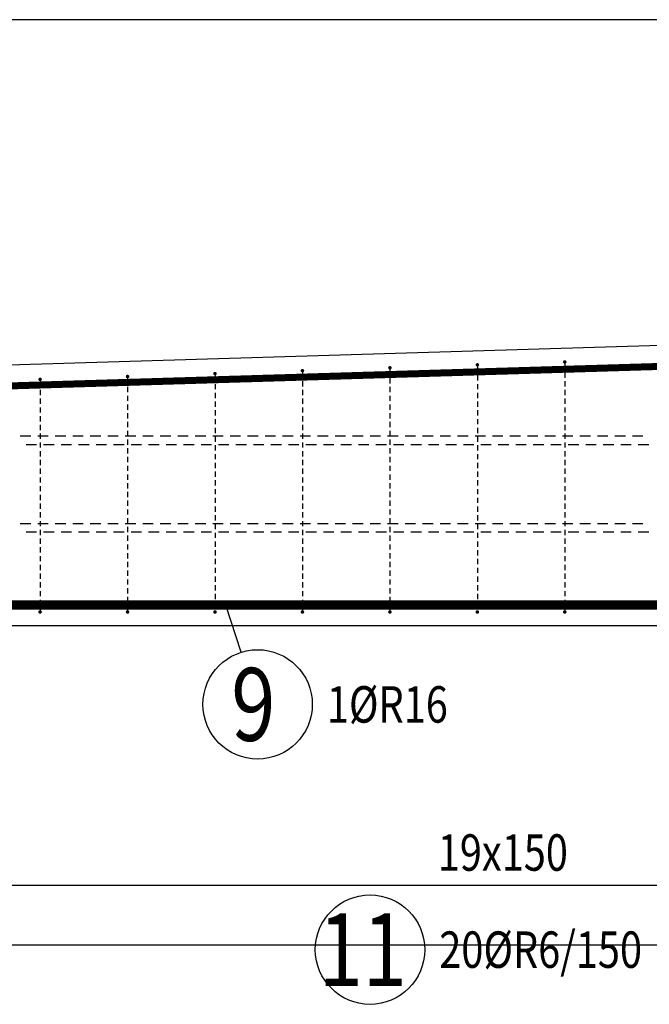
# Model space of a CAD drawing. Units: millimetres. Extents: x -269882 to -254132, y -123666 to -107011.
# Drawn here: x -266637 to -265557, y -117994 to -116305 of the extents above; entities that cross this region are included whole.
import ezdxf

# ---------------------------------------------------------------- set-up
doc = ezdxf.new("R2010")
doc.units = ezdxf.units.MM
doc.header["$LTSCALE"] = 25
doc.layers.add('CUTVIEWLIMITS', color=1, linetype='Continuous', plot=False)
for name, color, linetype in [('K-TVAR', 2, 'Continuous'), ('KÓTY_POPIS_ŘADY', 2, 'Continuous'), ('P_PŘÍČNÉ-HORNÍ', 31, 'Continuous'), ('POLP_POLOŽKA', 2, 'Continuous')]:
    doc.layers.add(name, color=color, linetype=linetype)
doc.styles.add('KCE-text', font='romans.shx', dxfattribs={"width": 0.8, "height": 62.5})

msp = doc.modelspace()

# ---------------------------------------------------------------- linework, layer by layer
at = {"layer": 'CUTVIEWLIMITS'}
msp.add_lwpolyline([(-269040.2, -117891.8), (-262464.2, -117891.8), (-262464.2, -116304.6), (-269040.2, -116304.6)], close=True, dxfattribs=at)
at = {"layer": 'K-TVAR', "color": 7}
for p, q in [((-265177.2, -116852.6), (-268492.2, -116952.3)), ((-268492.2, -117343.8), (-263012.2, -117343.8))]:
    msp.add_line(p, q, dxfattribs=at)
at = {"layer": 'KÓTY_POPIS_ŘADY', "color": 151}
msp.add_line((-267202.2, -117789.6), (-264352.2, -117789.6), dxfattribs=at)
at = {"layer": 'P_PŘÍČNÉ-HORNÍ'}
for points in [[(-263052.8, -116953.1, 12, 12, 0), (-265175.7, -116888.6, 12, 12, 0.015074), (-265177.5, -116888.6, 12, 12, 0), (-268425, -116985.9, 12, 12, 0.405471), (-268454.1, -117015.9, 12, 12, 0), (-268454.1, -117264.9, 12, 12, 0.414214), (-268424.1, -117294.9, 12, 12, 0), (-267860.1, -117294.9, 12, 12, 0)], [(-268476.8, -117307.8, 12, 12, 0), (-263087.8, -117307.8, 12, 12, 0.414214), (-263057.8, -117277.8, 12, 12, 0), (-263057.8, -116998.8, 12, 12, 0.405315), (-263086.9, -116968.8, 12, 12, 0), (-263651.7, -116951.6, 12, 12, 0)], [(-268352.2, -117308.9, 16, 16, 0), (-263152.2, -117308.9, 16, 16, 0)]]:
    msp.add_lwpolyline(points, format="xyseb", dxfattribs=at)
for points in [[(-265700.7, -116891.7, 3, 3, 1), (-265703.7, -116891.7, 3, 3, 1)], [(-266150.7, -116906.7, 3, 3, 1), (-266153.7, -116906.7, 3, 3, 1)], [(-266000.7, -116901.7, 3, 3, 1), (-266003.7, -116901.7, 3, 3, 1)], [(-265850.7, -116896.7, 3, 3, 1), (-265853.7, -116896.7, 3, 3, 1)], [(-266600.7, -116921.7, 3, 3, 1), (-266603.7, -116921.7, 3, 3, 1)], [(-266450.7, -116916.7, 3, 3, 1), (-266453.7, -116916.7, 3, 3, 1)], [(-266300.7, -116911.7, 3, 3, 1), (-266303.7, -116911.7, 3, 3, 1)], [(-266600.7, -117320.7, 3, 3, 1), (-266603.7, -117320.7, 3, 3, 1)], [(-266450.7, -117320.7, 3, 3, 1), (-266453.7, -117320.7, 3, 3, 1)], [(-266300.7, -117320.7, 3, 3, 1), (-266303.7, -117320.7, 3, 3, 1)], [(-266150.7, -117320.7, 3, 3, 1), (-266153.7, -117320.7, 3, 3, 1)], [(-266000.7, -117320.7, 3, 3, 1), (-266003.7, -117320.7, 3, 3, 1)], [(-265850.7, -117320.7, 3, 3, 1), (-265853.7, -117320.7, 3, 3, 1)], [(-265700.7, -117320.7, 3, 3, 1), (-265703.7, -117320.7, 3, 3, 1)]]:
    msp.add_lwpolyline(points, format="xyseb", close=True, dxfattribs=at)
for points in [[(-266002.2, -116904.7), (-266002.2, -116913.7)], [(-265852.2, -116899.7), (-265852.2, -116908.7)], [(-265702.2, -116894.7), (-265702.2, -116903.7)], [(-266452.2, -116919.7), (-266452.2, -116928.7)], [(-266302.2, -116914.7), (-266302.2, -116923.7)], [(-266152.2, -116909.7), (-266152.2, -116918.7)], [(-266002.2, -116919.7), (-266002.2, -116928.7)], [(-265852.2, -116914.7), (-265852.2, -116923.7)], [(-265702.2, -116909.7), (-265702.2, -116918.7)], [(-266602.2, -116924.7), (-266602.2, -116933.7)], [(-266602.2, -116939.7), (-266602.2, -116948.7)], [(-266452.2, -116934.7), (-266452.2, -116943.7)], [(-266302.2, -116929.7), (-266302.2, -116938.7)], [(-266152.2, -116924.7), (-266152.2, -116933.7)], [(-266152.2, -116939.7), (-266152.2, -116948.7)], [(-266002.2, -116934.7), (-266002.2, -116943.7)], [(-265852.2, -116929.7), (-265852.2, -116938.7)], [(-265702.2, -116924.7), (-265702.2, -116933.7)], [(-265702.2, -116939.7), (-265702.2, -116948.7)], [(-266602.2, -116954.7), (-266602.2, -116963.7)], [(-266452.2, -116949.7), (-266452.2, -116958.7)], [(-266302.2, -116944.7), (-266302.2, -116953.7)], [(-266152.2, -116954.7), (-266152.2, -116963.7)], [(-266002.2, -116949.7), (-266002.2, -116958.7)], [(-265852.2, -116944.7), (-265852.2, -116953.7)], [(-265702.2, -116954.7), (-265702.2, -116963.7)], [(-266602.2, -116969.7), (-266602.2, -116978.7)], [(-266452.2, -116964.7), (-266452.2, -116973.7)], [(-266302.2, -116959.7), (-266302.2, -116968.7)], [(-266152.2, -116969.7), (-266152.2, -116978.7)], [(-266002.2, -116964.7), (-266002.2, -116973.7)], [(-265852.2, -116959.7), (-265852.2, -116968.7)], [(-265702.2, -116969.7), (-265702.2, -116978.7)], [(-266602.2, -116984.7), (-266602.2, -116993.7)], [(-266452.2, -116979.7), (-266452.2, -116988.7)], [(-266302.2, -116974.7), (-266302.2, -116983.7)], [(-266302.2, -116989.7), (-266302.2, -116998.7)], [(-266152.2, -116984.7), (-266152.2, -116993.7)], [(-266002.2, -116979.7), (-266002.2, -116988.7)], [(-265852.2, -116974.7), (-265852.2, -116983.7)], [(-265852.2, -116989.7), (-265852.2, -116998.7)], [(-265702.2, -116984.7), (-265702.2, -116993.7)], [(-266602.2, -116999.7), (-266602.2, -117008.7)], [(-266452.2, -116994.7), (-266452.2, -117003.7)], [(-266302.2, -117004.7), (-266302.2, -117013.7)], [(-266152.2, -116999.7), (-266152.2, -117008.7)], [(-266002.2, -116994.7), (-266002.2, -117003.7)], [(-265852.2, -117004.7), (-265852.2, -117013.7)], [(-265702.2, -116999.7), (-265702.2, -117008.7)], [(-266636.2, -117018.7), (-266618.2, -117018.7)], [(-266606.2, -117018.7), (-266588.2, -117018.7)], [(-266602.2, -117014.7), (-266602.2, -117023.7)], [(-266576.2, -117018.7), (-266558.2, -117018.7)], [(-266546.2, -117018.7), (-266528.2, -117018.7)], [(-266516.2, -117018.7), (-266498.2, -117018.7)], [(-266486.2, -117018.7), (-266468.2, -117018.7)], [(-266456.2, -117018.7), (-266438.2, -117018.7)], [(-266452.2, -117009.7), (-266452.2, -117018.7)], [(-266452.2, -117024.7), (-266452.2, -117033.7)], [(-266426.2, -117018.7), (-266408.2, -117018.7)], [(-266396.2, -117018.7), (-266378.2, -117018.7)], [(-266366.2, -117018.7), (-266348.2, -117018.7)], [(-266336.2, -117018.7), (-266318.2, -117018.7)], [(-266306.2, -117018.7), (-266288.2, -117018.7)], [(-266302.2, -117019.7), (-266302.2, -117028.7)], [(-266276.2, -117018.7), (-266258.2, -117018.7)], [(-266246.2, -117018.7), (-266228.2, -117018.7)], [(-266216.2, -117018.7), (-266198.2, -117018.7)], [(-266186.2, -117018.7), (-266168.2, -117018.7)], [(-266156.2, -117018.7), (-266138.2, -117018.7)], [(-266152.2, -117014.7), (-266152.2, -117023.7)], [(-266126.2, -117018.7), (-266108.2, -117018.7)], [(-266096.2, -117018.7), (-266078.2, -117018.7)], [(-266066.2, -117018.7), (-266048.2, -117018.7)], [(-266036.2, -117018.7), (-266018.2, -117018.7)], [(-266006.2, -117018.7), (-265988.2, -117018.7)], [(-266002.2, -117009.7), (-266002.2, -117018.7)], [(-266002.2, -117024.7), (-266002.2, -117033.7)], [(-265976.2, -117018.7), (-265958.2, -117018.7)], [(-265946.2, -117018.7), (-265928.2, -117018.7)], [(-265916.2, -117018.7), (-265898.2, -117018.7)], [(-265886.2, -117018.7), (-265868.2, -117018.7)], [(-265856.2, -117018.7), (-265838.2, -117018.7)], [(-265852.2, -117019.7), (-265852.2, -117028.7)], [(-265826.2, -117018.7), (-265808.2, -117018.7)], [(-265796.2, -117018.7), (-265778.2, -117018.7)], [(-265766.2, -117018.7), (-265748.2, -117018.7)], [(-265736.2, -117018.7), (-265718.2, -117018.7)], [(-265706.2, -117018.7), (-265688.2, -117018.7)], [(-265702.2, -117014.7), (-265702.2, -117023.7)], [(-265676.2, -117018.7), (-265658.2, -117018.7)], [(-265646.2, -117018.7), (-265628.2, -117018.7)], [(-265616.2, -117018.7), (-265598.2, -117018.7)], [(-265586.2, -117018.7), (-265568.2, -117018.7)], [(-266608.2, -117033.7), (-266626.2, -117033.7)], [(-266602.2, -117029.7), (-266602.2, -117038.7)], [(-266578.2, -117033.7), (-266596.2, -117033.7)], [(-266548.2, -117033.7), (-266566.2, -117033.7)], [(-266518.2, -117033.7), (-266536.2, -117033.7)], [(-266488.2, -117033.7), (-266506.2, -117033.7)], [(-266458.2, -117033.7), (-266476.2, -117033.7)], [(-266452.2, -117039.7), (-266452.2, -117048.7)], [(-266428.2, -117033.7), (-266446.2, -117033.7)], [(-266398.2, -117033.7), (-266416.2, -117033.7)], [(-266368.2, -117033.7), (-266386.2, -117033.7)], [(-266338.2, -117033.7), (-266356.2, -117033.7)], [(-266308.2, -117033.7), (-266326.2, -117033.7)], [(-266302.2, -117034.7), (-266302.2, -117043.7)], [(-266278.2, -117033.7), (-266296.2, -117033.7)], [(-266248.2, -117033.7), (-266266.2, -117033.7)], [(-266218.2, -117033.7), (-266236.2, -117033.7)], [(-266188.2, -117033.7), (-266206.2, -117033.7)], [(-266158.2, -117033.7), (-266176.2, -117033.7)], [(-266152.2, -117029.7), (-266152.2, -117038.7)], [(-266128.2, -117033.7), (-266146.2, -117033.7)], [(-266098.2, -117033.7), (-266116.2, -117033.7)], [(-266068.2, -117033.7), (-266086.2, -117033.7)], [(-266038.2, -117033.7), (-266056.2, -117033.7)], [(-266008.2, -117033.7), (-266026.2, -117033.7)], [(-266002.2, -117039.7), (-266002.2, -117048.7)], [(-265978.2, -117033.7), (-265996.2, -117033.7)], [(-265948.2, -117033.7), (-265966.2, -117033.7)], [(-265918.2, -117033.7), (-265936.2, -117033.7)], [(-265888.2, -117033.7), (-265906.2, -117033.7)], [(-265858.2, -117033.7), (-265876.2, -117033.7)], [(-265852.2, -117034.7), (-265852.2, -117043.7)], [(-265828.2, -117033.7), (-265846.2, -117033.7)], [(-265798.2, -117033.7), (-265816.2, -117033.7)], [(-265768.2, -117033.7), (-265786.2, -117033.7)], [(-265738.2, -117033.7), (-265756.2, -117033.7)], [(-265708.2, -117033.7), (-265726.2, -117033.7)], [(-265702.2, -117029.7), (-265702.2, -117038.7)], [(-265678.2, -117033.7), (-265696.2, -117033.7)], [(-265648.2, -117033.7), (-265666.2, -117033.7)], [(-265618.2, -117033.7), (-265636.2, -117033.7)], [(-265588.2, -117033.7), (-265606.2, -117033.7)], [(-265558.2, -117033.7), (-265576.2, -117033.7)], [(-266602.2, -117044.7), (-266602.2, -117053.7)], [(-266452.2, -117054.7), (-266452.2, -117063.7)], [(-266302.2, -117049.7), (-266302.2, -117058.7)], [(-266152.2, -117044.7), (-266152.2, -117053.7)], [(-266002.2, -117054.7), (-266002.2, -117063.7)], [(-265852.2, -117049.7), (-265852.2, -117058.7)], [(-265702.2, -117044.7), (-265702.2, -117053.7)], [(-266602.2, -117059.7), (-266602.2, -117068.7)], [(-266602.2, -117074.7), (-266602.2, -117083.7)], [(-266452.2, -117069.7), (-266452.2, -117078.7)], [(-266302.2, -117064.7), (-266302.2, -117073.7)], [(-266152.2, -117059.7), (-266152.2, -117068.7)], [(-266152.2, -117074.7), (-266152.2, -117083.7)], [(-266002.2, -117069.7), (-266002.2, -117078.7)], [(-265852.2, -117064.7), (-265852.2, -117073.7)], [(-265702.2, -117059.7), (-265702.2, -117068.7)], [(-265702.2, -117074.7), (-265702.2, -117083.7)], [(-266602.2, -117089.7), (-266602.2, -117098.7)], [(-266452.2, -117084.7), (-266452.2, -117093.7)], [(-266302.2, -117079.7), (-266302.2, -117088.7)], [(-266152.2, -117089.7), (-266152.2, -117098.7)], [(-266002.2, -117084.7), (-266002.2, -117093.7)], [(-265852.2, -117079.7), (-265852.2, -117088.7)], [(-265702.2, -117089.7), (-265702.2, -117098.7)], [(-266602.2, -117104.7), (-266602.2, -117113.7)], [(-266452.2, -117099.7), (-266452.2, -117108.7)], [(-266302.2, -117094.7), (-266302.2, -117103.7)], [(-266302.2, -117109.7), (-266302.2, -117118.7)], [(-266152.2, -117104.7), (-266152.2, -117113.7)], [(-266002.2, -117099.7), (-266002.2, -117108.7)], [(-265852.2, -117094.7), (-265852.2, -117103.7)], [(-265852.2, -117109.7), (-265852.2, -117118.7)], [(-265702.2, -117104.7), (-265702.2, -117113.7)], [(-266602.2, -117119.7), (-266602.2, -117128.7)], [(-266452.2, -117114.7), (-266452.2, -117123.7)], [(-266302.2, -117124.7), (-266302.2, -117133.7)], [(-266152.2, -117119.7), (-266152.2, -117128.7)], [(-266002.2, -117114.7), (-266002.2, -117123.7)], [(-265852.2, -117124.7), (-265852.2, -117133.7)], [(-265702.2, -117119.7), (-265702.2, -117128.7)], [(-266602.2, -117134.7), (-266602.2, -117143.7)], [(-266452.2, -117129.7), (-266452.2, -117138.7)], [(-266302.2, -117139.7), (-266302.2, -117148.7)], [(-266152.2, -117134.7), (-266152.2, -117143.7)], [(-266002.2, -117129.7), (-266002.2, -117138.7)], [(-265852.2, -117139.7), (-265852.2, -117148.7)], [(-265702.2, -117134.7), (-265702.2, -117143.7)], [(-266602.2, -117149.7), (-266602.2, -117158.7)], [(-266452.2, -117144.7), (-266452.2, -117153.7)], [(-266452.2, -117159.7), (-266452.2, -117168.7)], [(-266302.2, -117154.7), (-266302.2, -117163.7)], [(-266152.2, -117149.7), (-266152.2, -117158.7)], [(-266002.2, -117144.7), (-266002.2, -117153.7)], [(-266002.2, -117159.7), (-266002.2, -117168.7)], [(-265852.2, -117154.7), (-265852.2, -117163.7)], [(-265702.2, -117149.7), (-265702.2, -117158.7)], [(-266636.2, -117168.7), (-266618.2, -117168.7)], [(-266606.2, -117168.7), (-266588.2, -117168.7)], [(-266602.2, -117164.7), (-266602.2, -117173.7)], [(-266576.2, -117168.7), (-266558.2, -117168.7)], [(-266546.2, -117168.7), (-266528.2, -117168.7)], [(-266516.2, -117168.7), (-266498.2, -117168.7)], [(-266486.2, -117168.7), (-266468.2, -117168.7)], [(-266456.2, -117168.7), (-266438.2, -117168.7)], [(-266452.2, -117174.7), (-266452.2, -117183.7)], [(-266426.2, -117168.7), (-266408.2, -117168.7)], [(-266396.2, -117168.7), (-266378.2, -117168.7)], [(-266366.2, -117168.7), (-266348.2, -117168.7)], [(-266336.2, -117168.7), (-266318.2, -117168.7)], [(-266306.2, -117168.7), (-266288.2, -117168.7)], [(-266302.2, -117169.7), (-266302.2, -117178.7)], [(-266276.2, -117168.7), (-266258.2, -117168.7)], [(-266246.2, -117168.7), (-266228.2, -117168.7)], [(-266216.2, -117168.7), (-266198.2, -117168.7)], [(-266186.2, -117168.7), (-266168.2, -117168.7)], [(-266156.2, -117168.7), (-266138.2, -117168.7)], [(-266152.2, -117164.7), (-266152.2, -117173.7)], [(-266126.2, -117168.7), (-266108.2, -117168.7)], [(-266096.2, -117168.7), (-266078.2, -117168.7)], [(-266066.2, -117168.7), (-266048.2, -117168.7)], [(-266036.2, -117168.7), (-266018.2, -117168.7)], [(-266006.2, -117168.7), (-265988.2, -117168.7)], [(-266002.2, -117174.7), (-266002.2, -117183.7)], [(-265976.2, -117168.7), (-265958.2, -117168.7)], [(-265946.2, -117168.7), (-265928.2, -117168.7)], [(-265916.2, -117168.7), (-265898.2, -117168.7)], [(-265886.2, -117168.7), (-265868.2, -117168.7)], [(-265856.2, -117168.7), (-265838.2, -117168.7)], [(-265852.2, -117169.7), (-265852.2, -117178.7)], [(-265826.2, -117168.7), (-265808.2, -117168.7)], [(-265796.2, -117168.7), (-265778.2, -117168.7)], [(-265766.2, -117168.7), (-265748.2, -117168.7)], [(-265736.2, -117168.7), (-265718.2, -117168.7)], [(-265706.2, -117168.7), (-265688.2, -117168.7)], [(-265702.2, -117164.7), (-265702.2, -117173.7)], [(-265676.2, -117168.7), (-265658.2, -117168.7)], [(-265646.2, -117168.7), (-265628.2, -117168.7)], [(-265616.2, -117168.7), (-265598.2, -117168.7)], [(-265586.2, -117168.7), (-265568.2, -117168.7)], [(-266608.2, -117183.7), (-266626.2, -117183.7)], [(-266602.2, -117179.7), (-266602.2, -117188.7)], [(-266578.2, -117183.7), (-266596.2, -117183.7)], [(-266548.2, -117183.7), (-266566.2, -117183.7)], [(-266518.2, -117183.7), (-266536.2, -117183.7)], [(-266488.2, -117183.7), (-266506.2, -117183.7)], [(-266458.2, -117183.7), (-266476.2, -117183.7)], [(-266452.2, -117189.7), (-266452.2, -117198.7)], [(-266428.2, -117183.7), (-266446.2, -117183.7)], [(-266398.2, -117183.7), (-266416.2, -117183.7)], [(-266368.2, -117183.7), (-266386.2, -117183.7)], [(-266338.2, -117183.7), (-266356.2, -117183.7)], [(-266308.2, -117183.7), (-266326.2, -117183.7)], [(-266302.2, -117184.7), (-266302.2, -117193.7)], [(-266278.2, -117183.7), (-266296.2, -117183.7)], [(-266248.2, -117183.7), (-266266.2, -117183.7)], [(-266218.2, -117183.7), (-266236.2, -117183.7)], [(-266188.2, -117183.7), (-266206.2, -117183.7)], [(-266158.2, -117183.7), (-266176.2, -117183.7)], [(-266152.2, -117179.7), (-266152.2, -117188.7)], [(-266128.2, -117183.7), (-266146.2, -117183.7)], [(-266098.2, -117183.7), (-266116.2, -117183.7)], [(-266068.2, -117183.7), (-266086.2, -117183.7)], [(-266038.2, -117183.7), (-266056.2, -117183.7)], [(-266008.2, -117183.7), (-266026.2, -117183.7)], [(-266002.2, -117189.7), (-266002.2, -117198.7)], [(-265978.2, -117183.7), (-265996.2, -117183.7)], [(-265948.2, -117183.7), (-265966.2, -117183.7)], [(-265918.2, -117183.7), (-265936.2, -117183.7)], [(-265888.2, -117183.7), (-265906.2, -117183.7)], [(-265858.2, -117183.7), (-265876.2, -117183.7)], [(-265852.2, -117184.7), (-265852.2, -117193.7)], [(-265828.2, -117183.7), (-265846.2, -117183.7)], [(-265798.2, -117183.7), (-265816.2, -117183.7)], [(-265768.2, -117183.7), (-265786.2, -117183.7)], [(-265738.2, -117183.7), (-265756.2, -117183.7)], [(-265708.2, -117183.7), (-265726.2, -117183.7)], [(-265702.2, -117179.7), (-265702.2, -117188.7)], [(-265678.2, -117183.7), (-265696.2, -117183.7)], [(-265648.2, -117183.7), (-265666.2, -117183.7)], [(-265618.2, -117183.7), (-265636.2, -117183.7)], [(-265588.2, -117183.7), (-265606.2, -117183.7)], [(-265558.2, -117183.7), (-265576.2, -117183.7)], [(-266602.2, -117194.7), (-266602.2, -117203.7)], [(-266602.2, -117209.7), (-266602.2, -117218.7)], [(-266452.2, -117204.7), (-266452.2, -117213.7)], [(-266302.2, -117199.7), (-266302.2, -117208.7)], [(-266152.2, -117194.7), (-266152.2, -117203.7)], [(-266152.2, -117209.7), (-266152.2, -117218.7)], [(-266002.2, -117204.7), (-266002.2, -117213.7)], [(-265852.2, -117199.7), (-265852.2, -117208.7)], [(-265702.2, -117194.7), (-265702.2, -117203.7)], [(-265702.2, -117209.7), (-265702.2, -117218.7)], [(-266602.2, -117224.7), (-266602.2, -117233.7)], [(-266452.2, -117219.7), (-266452.2, -117228.7)], [(-266302.2, -117214.7), (-266302.2, -117223.7)], [(-266152.2, -117224.7), (-266152.2, -117233.7)], [(-266002.2, -117219.7), (-266002.2, -117228.7)], [(-265852.2, -117214.7), (-265852.2, -117223.7)], [(-265702.2, -117224.7), (-265702.2, -117233.7)], [(-266602.2, -117239.7), (-266602.2, -117248.7)], [(-266452.2, -117234.7), (-266452.2, -117243.7)], [(-266302.2, -117229.7), (-266302.2, -117238.7)], [(-266302.2, -117244.7), (-266302.2, -117253.7)], [(-266152.2, -117239.7), (-266152.2, -117248.7)], [(-266002.2, -117234.7), (-266002.2, -117243.7)], [(-265852.2, -117229.7), (-265852.2, -117238.7)], [(-265852.2, -117244.7), (-265852.2, -117253.7)], [(-265702.2, -117239.7), (-265702.2, -117248.7)], [(-266602.2, -117254.7), (-266602.2, -117263.7)], [(-266452.2, -117249.7), (-266452.2, -117258.7)], [(-266302.2, -117259.7), (-266302.2, -117268.7)], [(-266152.2, -117254.7), (-266152.2, -117263.7)], [(-266002.2, -117249.7), (-266002.2, -117258.7)], [(-265852.2, -117259.7), (-265852.2, -117268.7)], [(-265702.2, -117254.7), (-265702.2, -117263.7)], [(-266602.2, -117269.7), (-266602.2, -117278.7)], [(-266452.2, -117264.7), (-266452.2, -117273.7)], [(-266302.2, -117274.7), (-266302.2, -117283.7)], [(-266152.2, -117269.7), (-266152.2, -117278.7)], [(-266002.2, -117264.7), (-266002.2, -117273.7)], [(-265852.2, -117274.7), (-265852.2, -117283.7)], [(-265702.2, -117269.7), (-265702.2, -117278.7)], [(-266602.2, -117284.7), (-266602.2, -117293.7)], [(-266452.2, -117279.7), (-266452.2, -117288.7)], [(-266452.2, -117294.7), (-266452.2, -117303.7)], [(-266302.2, -117289.7), (-266302.2, -117298.7)], [(-266152.2, -117284.7), (-266152.2, -117293.7)], [(-266002.2, -117279.7), (-266002.2, -117288.7)], [(-266002.2, -117294.7), (-266002.2, -117303.7)], [(-265852.2, -117289.7), (-265852.2, -117298.7)], [(-265702.2, -117284.7), (-265702.2, -117293.7)], [(-266602.2, -117299.7), (-266602.2, -117308.7)], [(-266452.2, -117309.7), (-266452.2, -117317.7)], [(-266302.2, -117304.7), (-266302.2, -117313.7)], [(-266152.2, -117299.7), (-266152.2, -117308.7)], [(-266002.2, -117309.7), (-266002.2, -117317.7)], [(-265852.2, -117304.7), (-265852.2, -117313.7)], [(-265702.2, -117299.7), (-265702.2, -117308.7)], [(-266602.2, -117314.7), (-266602.2, -117317.7)], [(-266152.2, -117314.7), (-266152.2, -117317.7)], [(-265702.2, -117314.7), (-265702.2, -117317.7)]]:
    msp.add_lwpolyline(points, dxfattribs=at)
at = {"layer": 'POLP_POLOŽKA', "color": 2}
msp.add_line((-266257.6, -117389.9), (-266283.4, -117308.9), dxfattribs=at)
for centre in [(-266229.1, -117479.2), (-266036.3, -117900)]:
    msp.add_circle(centre, 93.8, dxfattribs=at)

# ---------------------------------------------------------------- texts
at = {"layer": 'KÓTY_POPIS_ŘADY', "color": 2, "style": 'KCE-text', "width": 0.8}
msp.add_text('19x150', height=62.5, dxfattribs=at).set_placement((-265920.1, -117764.6))
at = {"layer": 'POLP_POLOŽKA', "color": 1, "style": 'KCE-text', "width": 0.8}
for s, p in [('9', (-266274.3, -117541.7)), ('11', (-266124.4, -117962.5))]:
    msp.add_text(s, height=125, dxfattribs=at).set_placement(p)
at = {"layer": 'POLP_POLOŽKA', "color": 2, "style": 'KCE-text', "width": 0.8}
for s, p in [('1%%cR16', (-266110.3, -117510.5)), ('20%%cR6/150', (-265917.5, -117931.2))]:
    msp.add_text(s, height=62.5, dxfattribs=at).set_placement(p)

doc.saveas('drawing.dxf')
